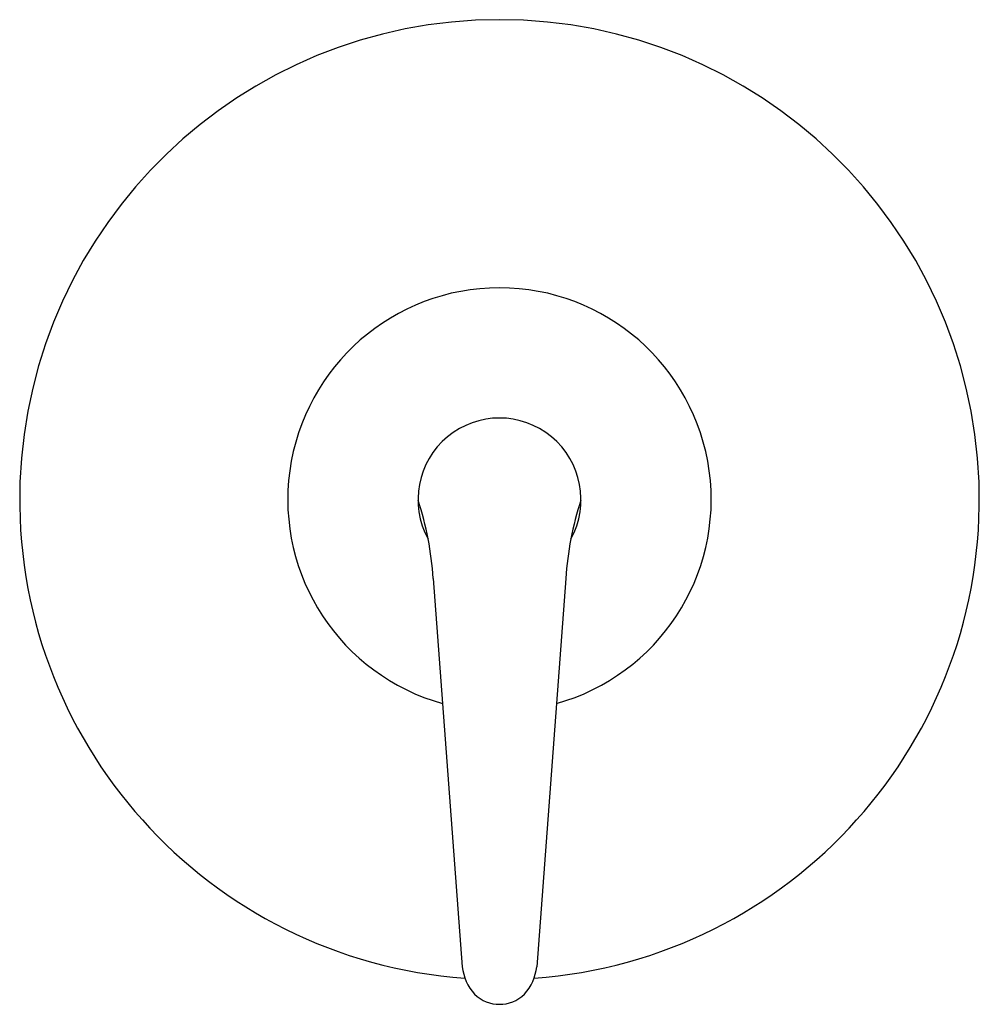
# Model space of a CAD drawing. Units: inches. Extents: x 4503.9 to 4510.2, y 264.4 to 316.7.
# Drawn here: x 4503.9 to 4510.2, y 276.6 to 283 of the extents above; entities that cross this region are included whole.
import ezdxf

# ---------------------------------------------------------------- set-up
doc = ezdxf.new("R2010")
doc.units = ezdxf.units.IN
doc.header["$LTSCALE"] = 0.64311
doc.header["$MEASUREMENT"] = 0
doc.layers.get('0').update_dxf_attribs({"color": 255, "linetype": 'CONTINUOUS'})
doc.layers.get('Defpoints').update_dxf_attribs({"linetype": 'CONTINUOUS'})
doc.styles.get("Standard").update_dxf_attribs({"font": 'txt', "width": 0.8})

msp = doc.modelspace()

# ---------------------------------------------------------------- linework, layer by layer
for p, q in [((4506.6277, 279.372), (4506.8163, 276.8537)), ((4507.4877, 279.372), (4507.2991, 276.8537))]:
    msp.add_line(p, q)
for centre, radius, start, end in [((4507.0577, 279.8852), 3.1138, 274.13661, 265.86339), ((4507.0577, 279.8852), 1.374, 285.59306, 254.40694), ((4507.0577, 279.8852), 0.5289, 331.11955, 208.88045), ((4504.5947, 279.2418), 2.0372, 3.66512, 18.30169), ((4509.5207, 279.2418), 2.0372, 161.69831, 176.33488), ((4507.1224, 276.8839), 0.3076, 185.63627, 222.65829), ((4506.993, 276.8839), 0.3076, 317.34171, 354.36373), ((4507.0577, 276.8413), 0.2315, 225.75476, 314.24524)]:
    msp.add_arc(centre, radius, start, end)

# ---------------------------------------------------------------- texts
at = {"layer": 'Defpoints'}
for tag, p, s in [('TRADENAME', (4507.0583, 279.8818), 'TEMPERED'), ('MODELNUMBER', (4507.0583, 279.8835), 'K-TS22026-4'), ('PRODUCT', (4507.0583, 279.8801), 'BATH AND SHOWER TRIM')]:
    msp.add_attdef(tag, p, s, height=0.001, dxfattribs=at)

doc.saveas('drawing.dxf')
